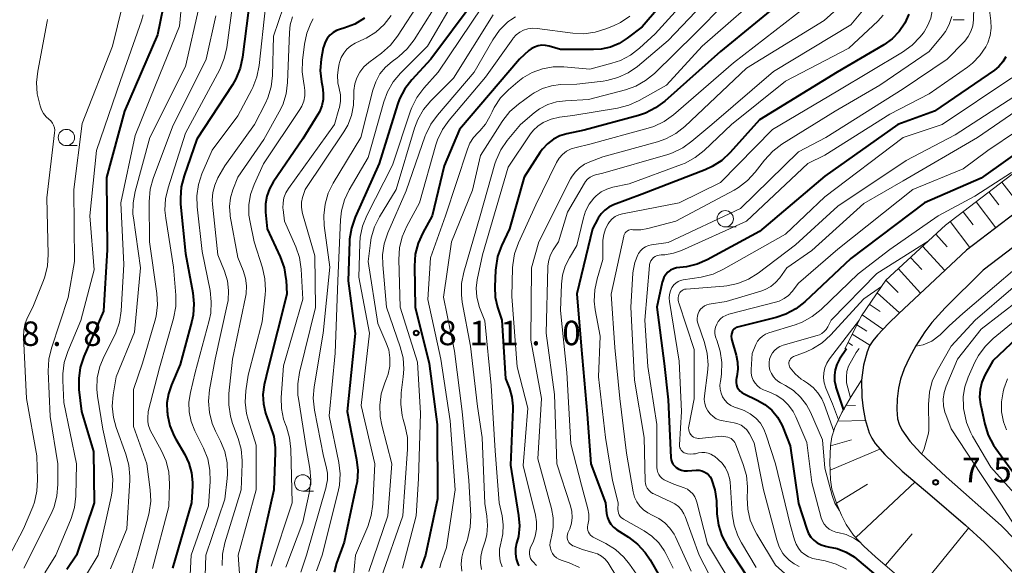
# Model space of a CAD drawing. Units: metres. Extents: x -66000 to -64000, y 16500 to 18000.
# Drawn here: x -65518 to -65367, y 16711 to 16795 of the extents above; entities that cross this region are included whole.
import ezdxf

# ---------------------------------------------------------------- set-up
doc = ezdxf.new("R2010")
doc.units = ezdxf.units.M
for name, color, linetype, lineweight in [('210100_道路縁(街区線)', 7, 'Continuous', 30), ('610111_人工斜面(上)', 7, 'Continuous', 30), ('610199_人工斜面(ヒゲ)', 7, 'Continuous', 30), ('633100_広葉樹林', 7, 'Continuous', 13), ('710100_等高線(計曲線)', 7, 'Continuous', 40), ('710200_等高線(主曲線)', 7, 'Continuous', 13), ('731200_図化機測定による標高点', 7, 'Continuous', 40)]:
    doc.layers.add(name, color=color, linetype=linetype, lineweight=lineweight)
doc.styles.add('Style-WORKING', font='MS Gothic.ttf')

msp = doc.modelspace()

# ---------------------------------------------------------------- linework, layer by layer
at = {"layer": '210100_道路縁(街区線)', "linetype": 'Continuous', "lineweight": 30, "flags": 128}
for points in [[(-65346.23, 16791.56), (-65345.09, 16786.46), (-65344.79, 16781.61), (-65345.14, 16778.75), (-65345.65, 16777.22), (-65347.55, 16774.01), (-65349.91, 16771.38), (-65360.24, 16764.64), (-65370.71, 16756.65)], [(-65350.49, 16791.19), (-65350.1, 16790.38), (-65349.06, 16785.61), (-65348.85, 16781.71), (-65349.2, 16779.42), (-65349.41, 16778.86), (-65351.12, 16776.05), (-65352.71, 16774.33), (-65362.55, 16767.9), (-65373.28, 16759.72)], [(-65373.28, 16759.72), (-65383.7, 16749.98), (-65385.24, 16748.51), (-65386.93, 16746.72), (-65387.63, 16745.84), (-65388.14, 16745.04), (-65388.5, 16744.15), (-65389.08, 16742.08), (-65389.35, 16739.82), (-65389.29, 16737.21), (-65389.1, 16735.45), (-65388.8, 16733.79), (-65388.19, 16731.73), (-65387.79, 16730.92), (-65387.25, 16730.09), (-65385.81, 16728.39), (-65383.14, 16725.87), (-65378.89, 16722.3), (-65373.41, 16717.57), (-65370.5, 16714.94), (-65368.45, 16712.86), (-65366.17, 16710.36)], [(-65370.71, 16756.65), (-65376.54, 16750.89), (-65378.58, 16748.63), (-65379.68, 16747.23), (-65381.05, 16745.05), (-65382, 16743.29), (-65382.83, 16741.52), (-65383.41, 16739.97), (-65383.71, 16738.59), (-65383.89, 16736.94), (-65383.94, 16735.29), (-65383.83, 16733.9), (-65383.59, 16733.06), (-65383.17, 16732.2), (-65381.93, 16730.44), (-65380.34, 16728.69), (-65376.37, 16724.97), (-65367.93, 16717.52), (-65365.78, 16715.36)]]:
    msp.add_lwpolyline(points, dxfattribs=at)
at = {"layer": '610111_人工斜面(上)', "linetype": 'Continuous', "lineweight": 13, "flags": 128}
for points in [[(-65376.49, 16763.55), (-65365.44, 16771.99), (-65355.97, 16778.17), (-65355.13, 16779.08), (-65354.03, 16780.88), (-65353.87, 16781.95), (-65354.03, 16784.94), (-65354.86, 16788.74), (-65355.82, 16790.72)], [(-65391.93, 16744.6), (-65389.39, 16749.65), (-65385.65, 16755.15), (-65376.49, 16763.55)], [(-65363.83, 16693.78), (-65368.41, 16697.85), (-65372.04, 16700.72), (-65380.42, 16707.09), (-65383.94, 16709.94), (-65387.24, 16712.73), (-65389, 16714.35), (-65390.57, 16716.03), (-65391.74, 16717.71), (-65392.45, 16719.11), (-65393.17, 16720.78), (-65393.91, 16723.09), (-65394.12, 16724.55), (-65394.24, 16727.18), (-65394.13, 16729.76), (-65393.91, 16731.11), (-65393.45, 16732.55), (-65392.36, 16734.87), (-65390.94, 16737.31), (-65389.35, 16739.82)]]:
    msp.add_lwpolyline(points, dxfattribs=at)
at = {"layer": '610199_人工斜面(ヒゲ)', "linetype": 'Continuous', "lineweight": 13, "flags": 128}
for points in [[(-65367.83, 16770.16), (-65364.8, 16766.19)], [(-65369.82, 16768.64), (-65368.3, 16766.66)], [(-65371.81, 16767.13), (-65368.77, 16763.16)], [(-65373.79, 16765.61), (-65372.27, 16763.63)], [(-65375.77, 16764.1), (-65372.74, 16760.13)], [(-65377.98, 16762.19), (-65376.24, 16760.24)], [(-65380, 16760.33), (-65376.6, 16756.62)], [(-65381.86, 16758.62), (-65380.13, 16756.74)], [(-65383.74, 16756.9), (-65380.3, 16753.16)], [(-65385.66, 16755.13), (-65383.75, 16753.22)], [(-65386.98, 16753.19), (-65383.55, 16750.13)], [(-65388.17, 16751.44), (-65386.51, 16750.31)], [(-65389.27, 16749.83), (-65386.08, 16747.62)], [(-65390.08, 16748.28), (-65388.56, 16747.32)], [(-65390.81, 16746.83), (-65388.07, 16745.15)], [(-65391.43, 16745.59), (-65390.72, 16745.14)], [(-65391.72, 16735.96), (-65390.3, 16735.9)], [(-65392.98, 16733.54), (-65388.75, 16733.64)], [(-65394.13, 16729.74), (-65390.88, 16730.64)], [(-65394.19, 16726.01), (-65386.53, 16729.24)], [(-65393.22, 16720.94), (-65388.42, 16723.89)], [(-65390.25, 16715.7), (-65381.15, 16724.2)], [(-65385.71, 16711.44), (-65381.62, 16716.28)], [(-65380.82, 16707.42), (-65372.95, 16717.15)]]:
    msp.add_lwpolyline(points, dxfattribs=at)
at = {"layer": '633100_広葉樹林', "linetype": 'Continuous', "lineweight": 13}
for p, q in [((-65375.3, 16795.04), (-65373.63, 16795.04)), ((-65511.27, 16775.74), (-65509.6, 16775.74)), ((-65410.26, 16763.28), (-65408.59, 16763.28)), ((-65475.04, 16722.8), (-65473.37, 16722.8))]:
    msp.add_line(p, q, dxfattribs=at)
for centre in [(-65511.27, 16776.99), (-65410.26, 16764.53), (-65475.04, 16724.05)]:
    msp.add_circle(centre, 1.25, dxfattribs=at)
at = {"layer": '710100_等高線(計曲線)', "linetype": 'Continuous', "lineweight": 40, "flags": 128}
for points, elevation in [([(-65415.16, 16803.08), (-65423, 16793.96), (-65425.29, 16792.19), (-65426.51, 16791.41), (-65427.86, 16790.84), (-65429.28, 16790.52), (-65430.46, 16790.45), (-65435.51, 16790.49), (-65437.26, 16791), (-65437.82, 16791.11), (-65438.39, 16791.12), (-65438.96, 16791.03), (-65439.5, 16790.85)], 810), ([(-65496.05, 16799), (-65497.29, 16792.71), (-65502.37, 16781), (-65505.13, 16770.87), (-65505, 16759.76), (-65505.6, 16750.4), (-65508.6, 16743.42), (-65509.14, 16741.76), (-65509.39, 16740.04), (-65509.35, 16738.39), (-65508.97, 16735), (-65507.13, 16728.87), (-65507, 16721), (-65509.74, 16713), (-65511.18, 16710.77)], 850), ([(-65483.07, 16798.93), (-65484.25, 16789.31), (-65484.62, 16787.61), (-65485.27, 16785.99), (-65485.81, 16785.05), (-65491.26, 16776.74), (-65493.24, 16771.1), (-65493.67, 16769.41), (-65493.8, 16767.67), (-65493.76, 16766.79), (-65493, 16759.23), (-65491.89, 16753.21), (-65491.72, 16751.48), (-65491.86, 16749.74), (-65492.05, 16748.83), (-65493.82, 16742.18), (-65495.18, 16739.08), (-65495.63, 16737.73), (-65495.85, 16736.32), (-65495.81, 16734.89), (-65495.79, 16734.75), (-65495.76, 16734.51)], 840), ([(-65448.89, 16797.67), (-65455.38, 16789), (-65458.31, 16785.82), (-65459.37, 16784.44), (-65460.18, 16782.9), (-65460.49, 16782.05), (-65463.34, 16773), (-65467.01, 16764.77), (-65467.58, 16763.12), (-65467.85, 16761.4)], 820), ([(-65400.25, 16799), (-65411, 16790.17), (-65419.54, 16782.56), (-65420.94, 16781.52), (-65422.5, 16780.74), (-65423.56, 16780.38), (-65431.88, 16778.12), (-65434.52, 16777.56), (-65435.6, 16777.23), (-65436.61, 16776.72), (-65437.51, 16776.04), (-65438.28, 16775.21), (-65438.62, 16774.74), (-65441.11, 16770.89), (-65443.36, 16763), (-65444.56, 16760.39), (-65445.15, 16758.75), (-65445.45, 16757.03), (-65445.47, 16756.67), (-65445.59, 16754.09), (-65445.53, 16752.51), (-65445.19, 16750.97), (-65445.09, 16750.66), (-65444.5, 16749), (-65443.94, 16740.06), (-65443.36, 16738.53), (-65442.98, 16737.19), (-65442.84, 16735.81), (-65442.84, 16735.36), (-65443.2, 16726.8), (-65441.94, 16719.06), (-65441.82, 16717.46), (-65441.98, 16715.87), (-65442.19, 16715), (-65442.24, 16714.81), (-65442.4, 16714.02), (-65442.42, 16713.21), (-65442.3, 16712.41)], 800), ([(-65465.55, 16795.25), (-65467.05, 16794.37), (-65468.71, 16793.76), (-65469.24, 16793.61), (-65469.84, 16793.39), (-65470.39, 16793.07)], 830), ([(-65382.09, 16795.91), (-65382.72, 16794.5), (-65383.59, 16793.23), (-65384.67, 16792.12), (-65385.96, 16791.19), (-65393.1, 16787), (-65405, 16779.71), (-65409.51, 16774.68), (-65410.78, 16773.49), (-65412.24, 16772.53), (-65413.34, 16772.03), (-65423, 16768.29), (-65427.38, 16766.65), (-65428.1, 16766.31), (-65428.74, 16765.86), (-65429.29, 16765.3), (-65429.74, 16764.65), (-65429.8, 16764.53), (-65430.61, 16763), (-65432.99, 16753.01), (-65432.35, 16745), (-65431.42, 16734.58), (-65430.84, 16727), (-65428.63, 16721), (-65428.45, 16719.37), (-65428.33, 16718.78), (-65428.11, 16718.23), (-65427.8, 16717.72), (-65427.41, 16717.27), (-65426.94, 16716.9), (-65426.88, 16716.86), (-65425.1, 16715.74), (-65423.71, 16714.68), (-65422.53, 16713.4), (-65421.76, 16712.26), (-65418.84, 16707.16)], 790), ([(-65470.39, 16793.07), (-65470.88, 16792.66), (-65471.29, 16792.17), (-65471.6, 16791.61), (-65471.82, 16791.01), (-65471.88, 16790.71), (-65472.19, 16789), (-65472.34, 16787.26), (-65472.18, 16785.53), (-65472.08, 16785.02), (-65472.02, 16784.75), (-65471.88, 16783.77), (-65471.92, 16782.79), (-65472.12, 16781.83), (-65472.49, 16780.91), (-65472.71, 16780.53), (-65475, 16776.79), (-65479.56, 16770.17), (-65480.15, 16769.12), (-65480.55, 16767.99), (-65480.75, 16766.8), (-65480.73, 16765.53), (-65480.47, 16763), (-65478.49, 16758.69), (-65477.9, 16757.04), (-65477.61, 16755.33), (-65477.6, 16755.15), (-65477.46, 16753), (-65480.35, 16741.65), (-65480.93, 16739.07), (-65481.13, 16737.62), (-65481.07, 16736.17), (-65480.76, 16734.74), (-65480.51, 16734.03), (-65480.01, 16732.82), (-65479.49, 16731.16), (-65479.26, 16729.43), (-65479.26, 16728.65), (-65479.47, 16723), (-65481.91, 16712.09), (-65482.37, 16709.39)], 830), ([(-65439.5, 16790.85), (-65440, 16790.57), (-65440.36, 16790.3), (-65441.81, 16789), (-65451, 16778.24), (-65453.34, 16772.66), (-65455.18, 16765), (-65456.64, 16762.4), (-65457.36, 16760.81), (-65457.79, 16759.12), (-65457.92, 16757.29), (-65457.79, 16751), (-65455.65, 16742.35), (-65454.43, 16733), (-65454.39, 16721.61), (-65456.19, 16713), (-65456.92, 16711)], 810), ([(-65367.25, 16789.34), (-65367.71, 16788.56), (-65368.31, 16787.87), (-65368.99, 16787.32), (-65378.17, 16781), (-65383.79, 16779), (-65395, 16771.06), (-65405, 16762.61), (-65413.04, 16758.25), (-65414.57, 16757.58), (-65416.2, 16757.19), (-65417.23, 16757.09), (-65417.72, 16757.03), (-65418.2, 16756.88), (-65418.64, 16756.65), (-65419.04, 16756.35), (-65419.38, 16755.98), (-65419.65, 16755.56), (-65419.84, 16755.1), (-65419.91, 16754.82), (-65420.72, 16751), (-65419.63, 16742.37), (-65419, 16736.77), (-65418.6, 16727.97), (-65418.55, 16727.61), (-65418.44, 16727.27), (-65418.27, 16726.95), (-65418.05, 16726.67), (-65417.78, 16726.42), (-65417.39, 16726.18), (-65416.97, 16726.01), (-65416.53, 16725.92), (-65416.03, 16725.91), (-65414.69, 16726), (-65414.28, 16726), (-65413.87, 16725.92), (-65413.49, 16725.77), (-65413.14, 16725.56), (-65412.83, 16725.29), (-65412.57, 16724.98), (-65412.37, 16724.62), (-65412.35, 16724.56), (-65411.84, 16722.98), (-65411.62, 16721.31), (-65411.53, 16719.33), (-65411.3, 16717.6), (-65410.78, 16715.94), (-65409.91, 16714.29)], 780), ([(-65359.49, 16779), (-65371, 16770.75), (-65379.73, 16767), (-65391, 16758.47), (-65398.07, 16751.82), (-65399.44, 16750.74), (-65400.97, 16749.92), (-65402.47, 16749.41), (-65408.38, 16747.92), (-65408.58, 16747.85), (-65408.76, 16747.74), (-65408.93, 16747.61), (-65409.07, 16747.45), (-65409.17, 16747.27), (-65409.22, 16747.16), (-65409.31, 16746.84), (-65409.34, 16746.5), (-65409.31, 16746.17), (-65409.26, 16745.95), (-65408.58, 16743.64), (-65408.36, 16742.57), (-65408.33, 16741.47), (-65408.49, 16740.38), (-65408.53, 16740.21), (-65408.6, 16739.84), (-65408.6, 16739.47), (-65408.54, 16739.1), (-65408.41, 16738.75), (-65408.22, 16738.43), (-65407.99, 16738.14), (-65407.7, 16737.9), (-65407.38, 16737.72), (-65405.34, 16736.76), (-65404.17, 16736.07), (-65403.13, 16735.19), (-65402.26, 16734.14), (-65401.58, 16732.96), (-65401.42, 16732.58), (-65400.28, 16729.72), (-65399, 16720.89), (-65397.76, 16716.96), (-65397.5, 16716.33), (-65397.14, 16715.77), (-65396.68, 16715.27), (-65396.15, 16714.86), (-65395.55, 16714.55), (-65394.91, 16714.35), (-65394.5, 16714.28), (-65393.09, 16714), (-65391.74, 16713.47), (-65390.51, 16712.73), (-65390.07, 16712.38), (-65386.58, 16709.42)], 770), ([(-65467.85, 16761.4), (-65467.87, 16761.06), (-65468.09, 16755), (-65467.02, 16746.98), (-65468.22, 16735), (-65466.78, 16727.67), (-65466.59, 16725.94), (-65466.7, 16724.2), (-65466.82, 16723.59), (-65468.7, 16715), (-65469.85, 16711.75), (-65470.2, 16710.4)], 820), ([(-65361, 16750.55), (-65369.25, 16742.75), (-65370.44, 16740.56), (-65370.91, 16739.49), (-65371.18, 16738.36), (-65371.25, 16737.2), (-65371.12, 16736.05), (-65371.09, 16735.93), (-65370.45, 16733.05), (-65369.93, 16731.39), (-65369.12, 16729.84), (-65368.76, 16729.31), (-65365.35, 16724.65)], 750), ([(-65391.67, 16744.61), (-65392.72, 16743), (-65393.13, 16742.23), (-65393.4, 16741.41), (-65393.53, 16740.55), (-65393.5, 16739.68), (-65393.32, 16738.83), (-65393.29, 16738.73), (-65392.15, 16735.23)], 760), ([(-65495.76, 16734.51), (-65495.39, 16732.81), (-65494.73, 16731.2), (-65494.48, 16730.74), (-65493.12, 16728.43), (-65492.48, 16727.06), (-65492.08, 16725.6), (-65491.94, 16724.1), (-65491.95, 16723.59), (-65492.08, 16721), (-65495, 16711)], 840), ([(-65409.91, 16714.29), (-65407, 16709.85)], 780), ([(-65442.3, 16712.41), (-65442.04, 16711.64), (-65441.89, 16711.33)], 800)]:
    msp.add_lwpolyline(points, dxfattribs=dict(at, elevation=elevation))
at = {"layer": '710200_等高線(主曲線)', "linetype": 'Continuous', "lineweight": 13, "flags": 128}
for points, elevation in [([(-65388.2, 16829.93), (-65388.35, 16829.72), (-65388.49, 16829.42), (-65388.58, 16829.09), (-65388.61, 16828.75), (-65388.59, 16828.41), (-65388.5, 16828.08), (-65388.39, 16827.84), (-65386.92, 16825), (-65383.62, 16816.38), (-65380.93, 16809), (-65378.83, 16803), (-65378.49, 16797.56), (-65378.52, 16796.4), (-65378.75, 16795.26), (-65379.17, 16794.19), (-65379.77, 16793.2), (-65379.93, 16793), (-65380.39, 16792.42), (-65381.59, 16791.16)], 788), ([(-65493, 16803.87), (-65493.94, 16794.06), (-65497.59, 16785), (-65500.72, 16777.28), (-65502.93, 16767), (-65502.46, 16757.54), (-65502.88, 16750.43), (-65503.13, 16748.71), (-65503.68, 16747.05), (-65503.98, 16746.41), (-65505.49, 16743.49), (-65506.16, 16741.88), (-65506.53, 16740.18), (-65506.61, 16738.44), (-65506.5, 16737.36), (-65505.71, 16732.29), (-65504.38, 16726.29), (-65504.16, 16724.57), (-65504.23, 16722.82), (-65504.39, 16721.91), (-65506.42, 16713), (-65508.18, 16710)], 848), ([(-65411.83, 16803), (-65421, 16792.89), (-65423.4, 16790.68), (-65424.78, 16789.62), (-65426.32, 16788.81), (-65427.63, 16788.37), (-65431, 16787.48), (-65435, 16787.83), (-65436.66, 16787.82), (-65438.29, 16787.53), (-65439.85, 16786.96), (-65441.29, 16786.13), (-65442.04, 16785.54), (-65443.48, 16784.3), (-65444.69, 16783.05), (-65445.67, 16781.61), (-65446.01, 16780.94), (-65446.34, 16780.23), (-65447.02, 16779.05), (-65447.89, 16778), (-65448.15, 16777.75), (-65448.85, 16776.98), (-65449.41, 16776.11), (-65449.79, 16775.21), (-65453.14, 16765), (-65455.44, 16758.56), (-65455.86, 16752.14), (-65453.88, 16743), (-65452.41, 16733.59), (-65451.68, 16723), (-65453, 16714.17), (-65453.86, 16711.73), (-65454.03, 16711.07)], 808), ([(-65408.41, 16803), (-65419, 16791.83), (-65423.72, 16787.89), (-65425.15, 16786.9), (-65426.74, 16786.17), (-65428.42, 16785.72), (-65428.99, 16785.64), (-65433, 16785.18), (-65435.5, 16785.09), (-65436.91, 16784.92), (-65438.27, 16784.5), (-65439.53, 16783.85), (-65440.02, 16783.52), (-65441.94, 16782.11), (-65443.26, 16780.96), (-65444.35, 16779.6), (-65444.47, 16779.42), (-65447.77, 16774.23), (-65449, 16768.93), (-65452.25, 16761), (-65453.46, 16752.54), (-65451.76, 16744.24), (-65450.6, 16735), (-65449.55, 16724.45), (-65449.28, 16719.03), (-65449.34, 16717.29), (-65449.71, 16715.59), (-65449.87, 16715.09), (-65450.38, 16713.71), (-65450.66, 16712.67), (-65450.76, 16711.6), (-65450.66, 16710.53)], 806), ([(-65485.32, 16800.68), (-65486.68, 16790.78), (-65487.07, 16789.08), (-65487.77, 16787.42)], 842), ([(-65405.94, 16802.03), (-65414.81, 16793), (-65421.12, 16786.82), (-65422.46, 16785.71), (-65423.98, 16784.86), (-65425.54, 16784.3), (-65431.21, 16782.79), (-65434.76, 16782.63), (-65436.15, 16782.45), (-65437.48, 16782.03), (-65438.72, 16781.38), (-65439.57, 16780.76), (-65441.66, 16779), (-65443.69, 16776.53), (-65444.67, 16775.09), (-65445.39, 16773.5), (-65445.57, 16772.95), (-65447.85, 16765), (-65450.35, 16756.34), (-65450.68, 16754.63), (-65450.71, 16752.88), (-65450.57, 16751.76), (-65449.33, 16745), (-65448.24, 16735.76), (-65447.55, 16731), (-65447.12, 16720.88), (-65446.8, 16718.94), (-65446.69, 16717.51), (-65446.83, 16716.08), (-65447.07, 16715.13), (-65447.5, 16713.74), (-65447.72, 16712.77), (-65447.76, 16711.77), (-65447.63, 16710.78)], 804), ([(-65451.04, 16799.31), (-65455.89, 16791), (-65460.05, 16786.86), (-65461.17, 16785.52), (-65462.04, 16784.01), (-65462.61, 16782.47), (-65465, 16773.95), (-65467.9, 16768.99), (-65468.65, 16767.42), (-65469.11, 16765.74), (-65469.26, 16764.35), (-65469.65, 16755), (-65470.06, 16743.94), (-65471, 16734.35), (-65469.52, 16727.19), (-65469.32, 16725.46), (-65469.42, 16723.72), (-65469.62, 16722.72), (-65472.08, 16713), (-65472.93, 16710.6)], 822), ([(-65403, 16800.45), (-65413.77, 16791), (-65419.28, 16785), (-65423.44, 16782.65), (-65425.02, 16781.93), (-65426.77, 16781.48), (-65433.62, 16780.38), (-65435.67, 16780.09), (-65436.95, 16779.79), (-65438.18, 16779.27), (-65438.97, 16778.75), (-65439.66, 16778.1), (-65440.11, 16777.53), (-65443.54, 16772.46), (-65447.49, 16759), (-65448.28, 16755.17), (-65448.44, 16753.88), (-65448.36, 16752.58), (-65448.06, 16751.31), (-65447.93, 16750.94), (-65447.12, 16748.88), (-65446.12, 16739), (-65445.51, 16729), (-65444.92, 16721), (-65444.47, 16719), (-65444.29, 16717.64), (-65444.35, 16716.26), (-65444.61, 16715.04), (-65444.67, 16714.84), (-65444.86, 16713.93), (-65444.88, 16713), (-65444.75, 16712.08), (-65444.45, 16711.19)], 802), ([(-65502.59, 16797.8), (-65502.69, 16797.24), (-65504.18, 16791), (-65508.87, 16779.13), (-65510.11, 16769), (-65510.01, 16757.99), (-65511, 16752.46), (-65513.55, 16744.72), (-65513.95, 16743.03), (-65514.05, 16741.19), (-65513.77, 16734.23), (-65512.58, 16727), (-65512.57, 16723.82), (-65512.72, 16722.09), (-65513.16, 16720.4), (-65513.63, 16719.31), (-65517.81, 16711)], 854), ([(-65457, 16797.94), (-65460.51, 16792.52), (-65461.58, 16791.14), (-65462.94, 16789.92), (-65464.91, 16788.46), (-65465.65, 16787.8), (-65466.27, 16787.02), (-65466.74, 16786.14), (-65467.05, 16785.2), (-65467.2, 16784.21), (-65467.2, 16783.52), (-65467.23, 16781.93), (-65467.55, 16780.37), (-65468.13, 16778.89), (-65468.73, 16777.86), (-65474.67, 16769), (-65475.05, 16767.78), (-65475.21, 16767.07), (-65475.24, 16766.33), (-65475.14, 16765.61), (-65475.07, 16765.34), (-65473.16, 16758.84), (-65473.08, 16750.92), (-65475.54, 16740.98), (-65475.81, 16739.26), (-65475.78, 16737.52), (-65475.71, 16736.99), (-65474.5, 16729.5), (-65473.95, 16726.27), (-65473.81, 16724.53), (-65473.98, 16722.8), (-65474.04, 16722.49), (-65475, 16718.04)], 826), ([(-65370.03, 16799), (-65369.52, 16794.87), (-65369.48, 16793.73), (-65369.64, 16792.6), (-65369.99, 16791.51), (-65370.3, 16790.87), (-65371.21, 16789.54), (-65372.33, 16788.38), (-65373.11, 16787.78)], 782), ([(-65490.92, 16797.08), (-65493, 16787.85), (-65498.49, 16777), (-65500.74, 16768.71), (-65501.05, 16767), (-65501.06, 16765.26), (-65500.99, 16764.66), (-65499.89, 16757), (-65500.82, 16747.18), (-65503.66, 16740.34), (-65504.11, 16737.55), (-65504.23, 16735.81), (-65504.05, 16734.08), (-65503.63, 16732.57), (-65502.15, 16728.48), (-65501.7, 16726.8), (-65501.55, 16725.06), (-65501.57, 16724.5), (-65502.01, 16717), (-65504.52, 16710.89)], 846), ([(-65480.76, 16797), (-65481.73, 16788), (-65482.06, 16786.29), (-65482.69, 16784.66), (-65482.85, 16784.35), (-65485, 16780.32), (-65488.94, 16775.06), (-65490.5, 16771.42), (-65491.04, 16769.77), (-65491.29, 16768.04), (-65491.24, 16766.38), (-65490.48, 16759.52), (-65489.25, 16753.54), (-65489.05, 16751.81), (-65489.15, 16750.07), (-65489.38, 16748.94), (-65491.51, 16741), (-65492.25, 16737.93), (-65492.48, 16736.44), (-65492.44, 16734.93), (-65492.15, 16733.46), (-65491.59, 16732.03), (-65490.25, 16729.36), (-65489.61, 16727.74), (-65489.27, 16726.03), (-65489.22, 16724.26), (-65489.46, 16720.54), (-65492.12, 16713), (-65492.33, 16708.95)], 838), ([(-65478.01, 16796.99), (-65479.5, 16792.5), (-65479.68, 16786.49), (-65479.89, 16784.76), (-65480.39, 16783.09), (-65480.77, 16782.25), (-65482.43, 16779), (-65487, 16772.66), (-65488.04, 16770.79), (-65488.53, 16769.71), (-65488.82, 16768.56), (-65488.9, 16767.38), (-65488.86, 16766.78), (-65488.04, 16759), (-65487.03, 16756.49), (-65486.58, 16755.05), (-65486.4, 16753.54), (-65486.47, 16752.03), (-65486.6, 16751.35), (-65488.45, 16743), (-65489.32, 16738.34), (-65489.49, 16736.61), (-65489.35, 16734.87), (-65488.92, 16733.18), (-65488.4, 16731.97), (-65487.63, 16730.47), (-65486.98, 16728.85), (-65486.62, 16727.15), (-65486.56, 16725.41), (-65486.62, 16724.72), (-65487, 16721.59), (-65489.88, 16713), (-65489.99, 16709.82)], 836), ([(-65455, 16796.63), (-65457.97, 16791.95), (-65459.03, 16790.57), (-65460.31, 16789.39), (-65460.56, 16789.2), (-65461.31, 16788.66), (-65462.33, 16787.78), (-65463.19, 16786.73), (-65463.85, 16785.54), (-65464.3, 16784.24), (-65466.11, 16777), (-65470.36, 16770), (-65471.13, 16768.44), (-65471.62, 16766.76), (-65471.81, 16765.03), (-65471.73, 16763.52), (-65470.89, 16757.11), (-65471.91, 16747), (-65473.29, 16738.79), (-65473.42, 16737.05), (-65473.24, 16735.22), (-65471.86, 16728.14), (-65471.44, 16726.57), (-65471.26, 16725.57), (-65471.26, 16724.55), (-65471.43, 16723.55), (-65471.46, 16723.44), (-65474.47, 16713), (-65475.34, 16710.39)], 824), ([(-65447.54, 16797), (-65454.29, 16787), (-65456.48, 16784.53), (-65457.52, 16783.13), (-65458.3, 16781.57), (-65458.49, 16781.06), (-65461.27, 16772.73), (-65465.2, 16765.02), (-65465.85, 16763.4), (-65466.22, 16761.7), (-65466.29, 16760.74), (-65466.42, 16755.58), (-65464.8, 16747), (-65466.09, 16735.91), (-65464, 16727), (-65464.3, 16720.78), (-65464.54, 16719.05), (-65465.08, 16717.36), (-65466.94, 16713), (-65467.24, 16709.73)], 818), ([(-65392.65, 16797.13), (-65395.07, 16794.93), (-65407, 16787.6), (-65416.44, 16778.7), (-65417.81, 16777.62), (-65419.34, 16776.79), (-65420.62, 16776.34), (-65429, 16774.01), (-65431, 16773.28), (-65431.85, 16772.89), (-65432.61, 16772.35), (-65433.27, 16771.69), (-65433.81, 16770.93), (-65433.96, 16770.66), (-65438.83, 16761), (-65439.95, 16757), (-65440.08, 16745.92), (-65438.42, 16737), (-65439, 16727.77), (-65436.91, 16720.16), (-65436.65, 16718.72), (-65436.64, 16717.25), (-65436.88, 16715.81), (-65437.01, 16715.38), (-65437.1, 16714.95), (-65437.13, 16714.51), (-65437.07, 16714.07), (-65436.94, 16713.65), (-65436.74, 16713.25), (-65436.47, 16712.9), (-65436.14, 16712.6), (-65435.77, 16712.37), (-65435.4, 16712.21), (-65434.18, 16711.8), (-65432.59, 16711.1)], 796), ([(-65388.72, 16796.99), (-65391, 16794.23), (-65402.88, 16787.12), (-65412.33, 16779), (-65415.36, 16776.41), (-65416.77, 16775.39), (-65418.34, 16774.64), (-65419.08, 16774.4), (-65429, 16771.52), (-65430.13, 16771.26), (-65430.58, 16771.12), (-65430.99, 16770.9), (-65431.36, 16770.61), (-65431.67, 16770.26), (-65431.85, 16770), (-65434.44, 16765.56), (-65435.8, 16761), (-65436.62, 16759.78), (-65437.04, 16759.02), (-65437.32, 16758.19), (-65437.46, 16757.33), (-65437.47, 16757.1), (-65437.7, 16747), (-65436.41, 16737.59), (-65436.08, 16727), (-65433.98, 16720.53), (-65433.78, 16719.66), (-65433.73, 16718.76), (-65433.84, 16717.87), (-65434.1, 16717.01), (-65434.18, 16716.82), (-65434.37, 16716.4), (-65434.45, 16716.16), (-65434.5, 16715.9), (-65434.49, 16715.64), (-65434.44, 16715.39), (-65434.35, 16715.15), (-65434.22, 16714.93), (-65434.05, 16714.73), (-65433.85, 16714.57), (-65433.63, 16714.44), (-65433.58, 16714.42), (-65432.16, 16713.84), (-65430.54, 16713.42), (-65429.86, 16713.18), (-65429.24, 16712.83), (-65428.69, 16712.37), (-65428.22, 16711.83), (-65428.05, 16711.57), (-65424.44, 16705.56)], 794), ([(-65397.88, 16797), (-65409, 16788.44), (-65418.21, 16780.48), (-65419.62, 16779.46), (-65421.19, 16778.7), (-65422.09, 16778.4), (-65431, 16775.95), (-65433.12, 16775.47), (-65433.87, 16775.24), (-65434.57, 16774.87), (-65435.19, 16774.39), (-65435.72, 16773.81), (-65436.15, 16773.14), (-65436.19, 16773.05)], 798), ([(-65372.12, 16797), (-65372.2, 16795), (-65372.31, 16794.11), (-65372.58, 16793.25), (-65372.99, 16792.45), (-65373.53, 16791.74), (-65373.68, 16791.58), (-65376.23, 16789), (-65383, 16784.47), (-65394.83, 16777), (-65399, 16774.79), (-65407.91, 16766.09), (-65419, 16760.92), (-65421.54, 16760.54), (-65422.02, 16760.43), (-65422.47, 16760.23), (-65422.88, 16759.96), (-65423.24, 16759.62), (-65423.54, 16759.22), (-65423.66, 16759), (-65424.12, 16757.82), (-65424.38, 16756.58), (-65424.41, 16756.2), (-65424.73, 16751), (-65424.19, 16739.81), (-65422.71, 16731), (-65422.53, 16724.31), (-65422.49, 16723.93), (-65422.38, 16723.57), (-65422.21, 16723.23), (-65421.99, 16722.93), (-65421.71, 16722.67), (-65421.4, 16722.46), (-65421.32, 16722.42), (-65420.15, 16721.85), (-65418.58, 16721.18), (-65417.96, 16720.85), (-65417.42, 16720.42), (-65416.96, 16719.91), (-65416.59, 16719.32), (-65416.41, 16718.9), (-65414.24, 16713), (-65410.44, 16705.56)], 784), ([(-65514.16, 16795.09), (-65514.21, 16794.77), (-65515.67, 16787.15), (-65515.85, 16785.42), (-65515.73, 16783.68), (-65515.57, 16782.87), (-65515.31, 16781.84), (-65515.1, 16781.23), (-65514.8, 16780.67), (-65514.39, 16780.17), (-65513.96, 16779.79), (-65513.67, 16779.52), (-65513.42, 16779.21), (-65513.24, 16778.86), (-65513.12, 16778.48), (-65513.06, 16778.09), (-65513.08, 16777.71), (-65514.28, 16767.72), (-65514.07, 16759.07), (-65514.18, 16757.33), (-65514.59, 16755.64), (-65514.8, 16755.08), (-65516.44, 16751), (-65517.19, 16749.53), (-65517.59, 16748.53), (-65517.81, 16747.48), (-65517.85, 16746.42), (-65517.37, 16737), (-65515.8, 16728.2), (-65515.68, 16724.53), (-65515.78, 16722.79), (-65516.18, 16721.1), (-65516.44, 16720.4), (-65517.84, 16717), (-65520.05, 16712.83)], 856), ([(-65499.51, 16795.77), (-65499.78, 16794.88), (-65503, 16785.7), (-65506.68, 16775), (-65507.69, 16765), (-65507, 16756.72), (-65509.04, 16748.96), (-65511.06, 16744.18), (-65511.59, 16742.52), (-65511.83, 16740.79), (-65511.83, 16739.73), (-65511.64, 16736.36), (-65509.74, 16727), (-65509.85, 16722.03), (-65510.04, 16720.3), (-65510.52, 16718.63), (-65510.64, 16718.34), (-65512.91, 16713), (-65514.56, 16710.29)], 852), ([(-65488.35, 16795.65), (-65489.82, 16789), (-65495, 16778.62), (-65497.96, 16770.73), (-65498.43, 16769.05), (-65498.59, 16767.15), (-65498.55, 16761)], 844), ([(-65473.46, 16795.15), (-65473.78, 16794.53), (-65474.41, 16792.97), (-65474.77, 16791.3), (-65475.07, 16788.78), (-65475.13, 16787.04), (-65474.87, 16785.25), (-65474.81, 16785), (-65474.69, 16784.19), (-65474.71, 16783.37), (-65474.88, 16782.57), (-65475.18, 16781.8), (-65475.48, 16781.29), (-65481.06, 16772.94), (-65482.5, 16769.79), (-65483.03, 16768.27), (-65483.3, 16766.69), (-65483.29, 16765.07), (-65483.12, 16764), (-65482.47, 16761), (-65481.21, 16757.04), (-65480.83, 16755.34), (-65480.75, 16753.6), (-65480.8, 16752.87), (-65481.28, 16748.72), (-65483.42, 16740.58), (-65483.76, 16738.15), (-65483.85, 16736.41), (-65483.64, 16734.68), (-65483.4, 16733.79), (-65482.17, 16729.83), (-65482.17, 16723), (-65484.92, 16713), (-65484.27, 16703.73)], 832), ([(-65461.46, 16795.69), (-65462.54, 16794.32), (-65463.83, 16793.15), (-65465.31, 16792.23), (-65465.55, 16792.11), (-65466.99, 16791.42), (-65467.66, 16791.03), (-65468.26, 16790.52), (-65468.75, 16789.92), (-65469.14, 16789.24), (-65469.4, 16788.5), (-65469.45, 16788.28), (-65469.56, 16787.73), (-65469.7, 16786.55), (-65469.63, 16785.36), (-65469.45, 16784.51), (-65469.26, 16783.53), (-65469.25, 16782.54), (-65469.41, 16781.57), (-65469.48, 16781.32), (-65470.19, 16779), (-65477.23, 16769.19), (-65477.63, 16768.5), (-65477.91, 16767.75), (-65478.06, 16766.97), (-65478.07, 16766.17), (-65478.05, 16765.95), (-65477.82, 16764.18), (-65476.1, 16760.26), (-65475.54, 16758.61), (-65475.27, 16756.83), (-65475, 16752.21), (-65477.98, 16742.02), (-65478.32, 16737.14), (-65478.29, 16735.48), (-65477.97, 16733.85), (-65477.69, 16733), (-65477.55, 16732.65), (-65477.06, 16730.97), (-65476.86, 16729.23), (-65476.67, 16721), (-65479.86, 16711.31)], 828), ([(-65476.58, 16795.49), (-65476.94, 16794.26), (-65477.08, 16793.08), (-65477.37, 16785.41), (-65477.59, 16783.68), (-65478.11, 16782.01)], 834), ([(-65445.84, 16795.79), (-65451.9, 16786.1), (-65455.38, 16782.62), (-65456.5, 16781.28), (-65457.38, 16779.77), (-65457.89, 16778.43), (-65460.73, 16769), (-65463.26, 16764.85), (-65464.04, 16763.29), (-65464.53, 16761.62), (-65464.65, 16760.85), (-65465, 16757.97), (-65463.53, 16748.47), (-65462.27, 16745.63), (-65461.86, 16744.45), (-65461.66, 16743.22), (-65461.69, 16741.97), (-65461.92, 16740.74), (-65462.22, 16739.92), (-65462.45, 16739.37), (-65462.99, 16737.71), (-65463.23, 16735.98), (-65463.17, 16734.24), (-65462.91, 16732.9), (-65461.35, 16727), (-65461.98, 16719), (-65464.92, 16710.46)], 816), ([(-65442.41, 16795.47), (-65443.15, 16795.04), (-65443.46, 16794.8), (-65443.62, 16794.67), (-65444.86, 16793.44), (-65445.89, 16791.96), (-65448.75, 16787), (-65454.38, 16780.43), (-65455.4, 16779.02), (-65456.16, 16777.45), (-65456.24, 16777.22), (-65459.17, 16768.83), (-65461.98, 16762.37), (-65462.54, 16760.72), (-65462.8, 16758.99), (-65462.78, 16757.5), (-65462.21, 16751), (-65460.09, 16744.92), (-65459.66, 16743.23), (-65459.53, 16741.5), (-65459.62, 16740.34), (-65459.94, 16737.86), (-65460.02, 16736.12), (-65459.79, 16734.39), (-65459.63, 16733.78), (-65459.32, 16732.72), (-65458.98, 16731.01), (-65458.95, 16729.21), (-65459.7, 16719), (-65463.03, 16709.51)], 814), ([(-65424.87, 16795.6), (-65426.31, 16794.62), (-65427.41, 16794.09), (-65428.55, 16793.63), (-65430.22, 16793.12), (-65431.95, 16792.9), (-65433.62, 16792.98), (-65439.07, 16793.69), (-65439.8, 16793.72), (-65440.51, 16793.63), (-65441.18, 16793.42), (-65441.77, 16793.11), (-65442.3, 16792.71), (-65442.75, 16792.23)], 812), ([(-65386.06, 16795.73), (-65386.87, 16794.83), (-65391.32, 16790.68), (-65401, 16785.64), (-65409.3, 16779), (-65413.49, 16775), (-65414.85, 16773.91), (-65416.38, 16773.07), (-65416.97, 16772.83), (-65425, 16769.9), (-65427.48, 16769.37), (-65428.4, 16769.09), (-65429.26, 16768.65), (-65430.04, 16768.07), (-65430.41, 16767.7), (-65431.12, 16766.77), (-65431.67, 16765.72), (-65432.01, 16764.67), (-65433, 16760.44), (-65434.15, 16758.57), (-65434.8, 16757.27), (-65435.21, 16755.88), (-65435.38, 16754.52), (-65435.53, 16750.47), (-65434.56, 16741), (-65433.93, 16730.07), (-65432.27, 16723.73), (-65431.33, 16720.11), (-65431.18, 16719.25), (-65431.19, 16718.39), (-65431.32, 16717.61), (-65431.37, 16717.33), (-65431.37, 16717.05), (-65431.31, 16716.77), (-65431.21, 16716.51), (-65431.07, 16716.26), (-65430.89, 16716.05), (-65430.67, 16715.87), (-65430.5, 16715.76), (-65428.56, 16714.77), (-65427.08, 16713.84), (-65425.79, 16712.66), (-65424.95, 16711.61), (-65421.72, 16707)], 792), ([(-65375.5, 16795.51), (-65375.9, 16794.32), (-65376.51, 16793.21), (-65377, 16792.55), (-65379, 16790.17), (-65386.54, 16785), (-65393.41, 16781), (-65401.57, 16775.97), (-65402.96, 16774.92), (-65404.25, 16773.54), (-65405.68, 16771.67), (-65406.86, 16770.38), (-65408.24, 16769.32), (-65408.91, 16768.94), (-65417.84, 16764.16), (-65422.15, 16763.02), (-65423.2, 16762.84), (-65424.25, 16762.84), (-65424.43, 16762.86), (-65424.66, 16762.87), (-65424.88, 16762.84), (-65425.09, 16762.77)], 786), ([(-65442.75, 16792.23), (-65442.84, 16792.1), (-65447, 16786.24), (-65452.61, 16779.64), (-65453.62, 16778.22), (-65454.36, 16776.64), (-65454.61, 16775.89), (-65457.13, 16767), (-65459.1, 16763.38), (-65459.8, 16761.78), (-65460.21, 16760.09), (-65460.32, 16758.29), (-65460.1, 16751), (-65457.42, 16742.58), (-65457, 16734.77), (-65457.31, 16724.69), (-65457.63, 16719), (-65459.72, 16711)], 812), ([(-65381.59, 16791.16), (-65383.08, 16790.07), (-65393, 16784.15), (-65403, 16778.23), (-65411, 16770.07), (-65417.32, 16767), (-65426.01, 16765.28), (-65426.58, 16765.12), (-65427.11, 16764.86), (-65427.59, 16764.51), (-65428, 16764.08), (-65428.22, 16763.77), (-65428.62, 16762.99), (-65428.88, 16762.15), (-65429, 16761.28), (-65429, 16761.08), (-65429, 16758.28), (-65429.9, 16755.33), (-65430.27, 16753.63), (-65430.33, 16751.89), (-65430.18, 16750.6), (-65429.44, 16746.56), (-65429.68, 16740.32), (-65428.62, 16731), (-65427.55, 16724.45), (-65426.66, 16721), (-65426.7, 16720), (-65426.68, 16719.71), (-65426.62, 16719.43), (-65426.51, 16719.17), (-65426.35, 16718.93), (-65426.16, 16718.72), (-65425.93, 16718.54), (-65425.86, 16718.51), (-65422.71, 16716.72), (-65421.5, 16715.89), (-65420.46, 16714.87), (-65419.62, 16713.68), (-65419.37, 16713.24), (-65418.23, 16711)], 788), ([(-65487.77, 16787.42), (-65493, 16777.65), (-65495.69, 16769.27), (-65496.08, 16767.57), (-65496.17, 16765.83), (-65496.05, 16764.64), (-65494.86, 16757.14), (-65494.5, 16752.82), (-65494.5, 16751.07), (-65494.85, 16749.25), (-65497, 16741.68), (-65498.72, 16735), (-65498.8, 16734), (-65498.8, 16733.42), (-65498.7, 16732.85), (-65498.5, 16732.3), (-65498.41, 16732.12), (-65496.69, 16728.98), (-65495.99, 16727.39), (-65495.58, 16725.69), (-65495.47, 16723.9), (-65495.57, 16720.43), (-65498.06, 16710.96)], 842), ([(-65373.11, 16787.78), (-65379, 16783.69), (-65385, 16780.57), (-65395, 16774.27), (-65397.61, 16773), (-65407, 16764.18), (-65416.96, 16759.68), (-65418.21, 16759.24), (-65419.52, 16759.02), (-65420.09, 16759), (-65420.4, 16758.97), (-65420.7, 16758.89), (-65420.99, 16758.76), (-65421.24, 16758.58), (-65421.46, 16758.36), (-65421.64, 16758.11), (-65421.77, 16757.82), (-65421.85, 16757.52), (-65421.87, 16757.37), (-65422.61, 16749), (-65422.12, 16741.88), (-65420.77, 16733), (-65420.73, 16726.42), (-65420.69, 16726.04), (-65420.6, 16725.68), (-65420.43, 16725.34), (-65420.22, 16725.03), (-65419.95, 16724.76), (-65419.64, 16724.55), (-65419.42, 16724.44), (-65418.12, 16723.88), (-65416.56, 16723.31), (-65416.06, 16723.08), (-65415.62, 16722.76), (-65415.23, 16722.37), (-65414.92, 16721.92), (-65414.69, 16721.43), (-65414.6, 16721.12), (-65413, 16714.71), (-65408.57, 16707.43)], 782), ([(-65366.31, 16786.13), (-65377, 16778.96), (-65383, 16777.01), (-65395, 16767.89), (-65401, 16762.2), (-65410.52, 16756.79), (-65412.11, 16756.06), (-65413.95, 16755.6), (-65416.71, 16755.17), (-65417.11, 16755.08), (-65417.49, 16754.91), (-65417.84, 16754.68), (-65418.14, 16754.39), (-65418.38, 16754.06), (-65418.42, 16754), (-65418.65, 16753.48), (-65418.8, 16752.93), (-65418.84, 16752.37), (-65418.8, 16751.86), (-65417.3, 16742.7), (-65416.94, 16735), (-65417.27, 16729.89), (-65417.26, 16729.67), (-65417.22, 16729.46), (-65417.14, 16729.26), (-65417.03, 16729.08), (-65416.88, 16728.91), (-65416.72, 16728.78), (-65416.53, 16728.67), (-65416.5, 16728.66), (-65416.05, 16728.52), (-65415.58, 16728.46), (-65415.11, 16728.49), (-65414.81, 16728.54), (-65414.34, 16728.66), (-65413.86, 16728.74), (-65413.38, 16728.73), (-65412.9, 16728.64), (-65412.45, 16728.47), (-65412.04, 16728.22), (-65411.92, 16728.14), (-65411.34, 16727.66), (-65410.72, 16727.08), (-65410.22, 16726.39), (-65409.84, 16725.62), (-65409.6, 16724.8), (-65409.52, 16724.2), (-65409.17, 16719.3), (-65408.89, 16717.58), (-65408.32, 16715.93), (-65407.78, 16714.89), (-65405.5, 16711.08)], 778), ([(-65365.01, 16783.89), (-65375, 16777.42), (-65382.53, 16773.47), (-65393, 16766.47), (-65399.48, 16760.52), (-65405.23, 16756.19), (-65406.71, 16755.27), (-65408.33, 16754.62), (-65410.03, 16754.26), (-65410.47, 16754.21), (-65416.26, 16753.77), (-65416.48, 16753.73), (-65416.69, 16753.66), (-65416.88, 16753.55), (-65417.05, 16753.41), (-65417.2, 16753.24), (-65417.31, 16753.04), (-65417.42, 16752.74), (-65417.48, 16752.42), (-65417.48, 16752.1), (-65417.43, 16751.78), (-65417.39, 16751.67), (-65415, 16744.52), (-65415, 16736.95), (-65415.84, 16732.77), (-65415.87, 16732.48), (-65415.86, 16732.2), (-65415.79, 16731.93), (-65415.68, 16731.67), (-65415.52, 16731.43), (-65415.5, 16731.41), (-65415.32, 16731.22)], 776), ([(-65362.27, 16783.36), (-65371.57, 16777), (-65383, 16770.37), (-65389, 16766.86), (-65397, 16759.69), (-65400.79, 16757), (-65401.89, 16755.5), (-65402.53, 16754.77), (-65403.29, 16754.16), (-65404.15, 16753.7), (-65404.79, 16753.46), (-65410.13, 16751.87), (-65412.72, 16751.43), (-65413.09, 16751.34), (-65413.44, 16751.18), (-65413.76, 16750.96), (-65414.04, 16750.69), (-65414.26, 16750.37), (-65414.43, 16750.02), (-65414.53, 16749.65), (-65414.57, 16749.27), (-65414.54, 16748.88), (-65414.45, 16748.52), (-65413.43, 16745.59), (-65413.01, 16743.9), (-65412.88, 16742.16), (-65412.97, 16740.99), (-65413.45, 16737.42), (-65413.47, 16736.82), (-65413.4, 16736.22), (-65413.22, 16735.65), (-65412.94, 16735.11), (-65412.58, 16734.63), (-65412.13, 16734.23), (-65411.63, 16733.9), (-65411.07, 16733.67), (-65410.6, 16733.56), (-65408.88, 16733.27), (-65408.33, 16733.12)], 774), ([(-65478.11, 16782.01), (-65478.64, 16780.9), (-65481, 16776.7), (-65485, 16770.93), (-65485.76, 16768.96), (-65486.13, 16767.72), (-65486.27, 16766.42), (-65486.18, 16765.12), (-65486.15, 16764.93), (-65485, 16758.59), (-65484.18, 16756.61), (-65483.82, 16755.45), (-65483.66, 16754.24), (-65483.72, 16753.03), (-65483.8, 16752.54), (-65485.78, 16743), (-65486.35, 16737.75), (-65486.39, 16736), (-65486.12, 16734.28), (-65485.78, 16733.17), (-65484.93, 16730.89), (-65484.46, 16729.21), (-65484.3, 16727.47), (-65484.31, 16726.99), (-65484.47, 16723), (-65486.98, 16714.87), (-65487.34, 16713.16), (-65487.41, 16711.42)], 834), ([(-65360.91, 16781.12), (-65370, 16775), (-65373.8, 16772.2), (-65381.51, 16769), (-65393, 16759.89), (-65399, 16754.68), (-65400, 16753.41), (-65400.57, 16752.8), (-65401.24, 16752.31), (-65401.98, 16751.93), (-65402.56, 16751.74), (-65409.72, 16749.9), (-65410.19, 16749.73), (-65410.62, 16749.49), (-65411, 16749.18), (-65411.32, 16748.8), (-65411.57, 16748.38), (-65411.74, 16747.92), (-65411.83, 16747.43), (-65411.84, 16746.94), (-65411.76, 16746.45), (-65411.61, 16746.04), (-65411.56, 16745.91), (-65411.01, 16744.26), (-65410.76, 16742.53), (-65410.81, 16740.79), (-65410.95, 16739.9), (-65411, 16739.65), (-65411.08, 16739.04), (-65411.04, 16738.42), (-65410.9, 16737.82), (-65410.66, 16737.26)], 772), ([(-65436.19, 16773.05), (-65439.32, 16766.68), (-65441.98, 16760.83), (-65442.56, 16759.18), (-65442.84, 16757.46), (-65442.87, 16757), (-65443, 16752.62), (-65442.15, 16741.85), (-65440.5, 16735.5), (-65441.25, 16726.75), (-65439.34, 16719.14), (-65439.17, 16718.07), (-65439.18, 16716.99), (-65439.39, 16715.92), (-65439.73, 16715), (-65440.1, 16714.21), (-65440.22, 16713.87), (-65440.28, 16713.52), (-65440.28, 16713.17), (-65440.22, 16712.82), (-65440.1, 16712.48), (-65439.92, 16712.17), (-65439.78, 16712), (-65439.17, 16711.42)], 798), ([(-65366.36, 16771.64), (-65372, 16768), (-65377.59, 16765), (-65385, 16759.81), (-65389.9, 16756.1), (-65395.57, 16750.64), (-65396.93, 16749.55), (-65398.46, 16748.71), (-65399.55, 16748.3), (-65403.59, 16747.05), (-65404.1, 16746.84), (-65404.56, 16746.55), (-65404.96, 16746.19), (-65405.29, 16745.76), (-65405.56, 16745.25), (-65406.12, 16743.88), (-65406.29, 16741.44), (-65406.28, 16740.89), (-65406.17, 16740.34), (-65405.97, 16739.82)], 768), ([(-65346.65, 16765.13), (-65356.03, 16761), (-65361, 16758.38), (-65371.95, 16749), (-65375.62, 16745), (-65377.78, 16741.24), (-65378.51, 16739.66), (-65378.96, 16737.98), (-65379.1, 16736.08), (-65379.04, 16732.51), (-65379.06, 16732.15), (-65379.1, 16731.67), (-65379.78, 16729.27), (-65380.12, 16728.49)], 756), ([(-65425.09, 16762.77), (-65425.28, 16762.66), (-65425.46, 16762.53), (-65425.61, 16762.36), (-65425.72, 16762.17), (-65425.81, 16761.97), (-65425.83, 16761.86), (-65427.74, 16753), (-65427.19, 16744.81), (-65426.43, 16737), (-65425.4, 16728.6), (-65424.36, 16722.69), (-65424.15, 16721.9), (-65423.81, 16721.16), (-65423.34, 16720.49), (-65422.77, 16719.91), (-65422.1, 16719.45), (-65421.45, 16719.14), (-65420.43, 16718.63), (-65419.52, 16717.96), (-65418.73, 16717.14), (-65418.1, 16716.19), (-65417.9, 16715.79), (-65415.47, 16710.53)], 786), ([(-65498.55, 16761), (-65497.4, 16753.09), (-65497.3, 16751.35), (-65497.5, 16749.62), (-65497.7, 16748.82), (-65499.58, 16742.42), (-65501, 16738.36), (-65501, 16732.71), (-65498.93, 16727), (-65498.41, 16723.01), (-65498.34, 16721.27), (-65498.57, 16719.54), (-65498.69, 16719.05), (-65500.37, 16713), (-65501.29, 16709.92)], 844), ([(-65379.16, 16761.1), (-65387, 16756.13), (-65394.02, 16749), (-65394.53, 16747.98), (-65394.77, 16747.59), (-65395.07, 16747.25), (-65395.43, 16746.97), (-65395.83, 16746.75), (-65396.15, 16746.64), (-65401.39, 16745.16), (-65401.87, 16744.97), (-65402.31, 16744.71), (-65402.7, 16744.37), (-65403.03, 16743.97), (-65403.28, 16743.52), (-65403.45, 16743.03), (-65403.53, 16742.52), (-65403.53, 16742.47), (-65403.52, 16741.89), (-65403.4, 16741.33), (-65403.18, 16740.8), (-65402.88, 16740.32), (-65402.5, 16739.89), (-65402.05, 16739.54), (-65401.77, 16739.37), (-65401.02, 16738.98), (-65399.78, 16738.2), (-65398.7, 16737.2), (-65397.81, 16736.04), (-65397.2, 16734.9), (-65395.34, 16730.66), (-65395, 16726.31), (-65393.87, 16722.12), (-65393.44, 16720.95), (-65392.81, 16719.87), (-65392.74, 16719.79)], 766), ([(-65361, 16760.94), (-65373.82, 16750.04), (-65375.92, 16748.12), (-65377.29, 16746.74), (-65378.59, 16745.76), (-65379.89, 16745.23), (-65381.06, 16745.03)], 758), ([(-65359.39, 16756.61), (-65371, 16747.61), (-65374.64, 16743), (-65376.39, 16738.86), (-65376.7, 16737.89), (-65376.83, 16736.89), (-65376.79, 16735.88), (-65376.58, 16734.89), (-65376.46, 16734.54), (-65375.63, 16732.37)], 754), ([(-65393.63, 16731.97), (-65395.11, 16736.12), (-65395.45, 16736.92), (-65396.04, 16737.85), (-65396.79, 16738.66), (-65397.66, 16739.34), (-65398.28, 16739.73), (-65398.61, 16739.95), (-65399.53, 16740.75), (-65400.3, 16741.7), (-65400.33, 16741.75), (-65400.42, 16741.93), (-65400.48, 16742.12), (-65400.5, 16742.32), (-65400.49, 16742.52), (-65400.44, 16742.71), (-65400.36, 16742.89), (-65400.25, 16743.06), (-65400.11, 16743.21), (-65399.95, 16743.32), (-65399.77, 16743.41), (-65397.84, 16744.16), (-65396.89, 16744.59), (-65395.41, 16745.52), (-65394.12, 16746.7), (-65389, 16752.25), (-65386.31, 16754.18)], 764), ([(-65363, 16751.23), (-65369.17, 16746.19), (-65370.42, 16744.98), (-65371.44, 16743.57), (-65371.97, 16742.55), (-65373, 16740.25), (-65373.51, 16738.8), (-65373.76, 16737.28), (-65373.74, 16735.74), (-65373.71, 16735.48), (-65373.65, 16735.02), (-65373.27, 16733.32), (-65372.61, 16731.71), (-65372.35, 16731.24), (-65369.54, 16726.46), (-65364.65, 16721)], 752), ([(-65389.68, 16749.07), (-65394.27, 16743.07), (-65394.69, 16742.42), (-65394.99, 16741.7), (-65395.15, 16740.94)], 762), ([(-65389.71, 16744.68), (-65390.2, 16744.05), (-65391.35, 16741.97), (-65391.62, 16741.14), (-65391.69, 16740.31), (-65391.65, 16739.4), (-65391.05, 16737.11)], 758), ([(-65395.15, 16740.94), (-65395.19, 16740.16), (-65395.08, 16739.39), (-65394.83, 16738.6), (-65393.8, 16736.2), (-65392.88, 16733.75)], 762), ([(-65405.97, 16739.82), (-65405.68, 16739.34), (-65405.32, 16738.93), (-65404.88, 16738.58), (-65404.4, 16738.31), (-65404.14, 16738.2), (-65403.55, 16738), (-65402.44, 16737.51), (-65401.44, 16736.83), (-65400.56, 16735.99), (-65399.85, 16735.01), (-65399.42, 16734.17), (-65397.74, 16730.26), (-65397, 16724.13), (-65395.53, 16718.73), (-65395.34, 16718.22), (-65395.07, 16717.75), (-65394.72, 16717.33), (-65394.3, 16716.98), (-65393.83, 16716.71), (-65393.32, 16716.53), (-65393, 16716.46), (-65391.72, 16716.15), (-65390.52, 16715.61), (-65389.61, 16715)], 768), ([(-65367, 16739.99), (-65367.52, 16738.48), (-65367.65, 16738), (-65367.9, 16736.49), (-65367.89, 16734.95), (-65367.61, 16733.44), (-65367.15, 16732.17)], 748), ([(-65410.66, 16737.26), (-65410.32, 16736.74), (-65409.9, 16736.3), (-65409.41, 16735.93), (-65408.86, 16735.65), (-65408.37, 16735.49), (-65408.35, 16735.49), (-65407.34, 16735.15), (-65406.41, 16734.64), (-65405.58, 16733.98), (-65404.87, 16733.19), (-65404.32, 16732.28), (-65403.96, 16731.4), (-65402.57, 16727), (-65400.29, 16717.71), (-65399.64, 16715.32), (-65399.4, 16714.66), (-65399.05, 16714.06), (-65398.61, 16713.52), (-65398.07, 16713.08), (-65397.47, 16712.73), (-65396.81, 16712.49), (-65396.57, 16712.43), (-65394.92, 16712.1), (-65393.25, 16711.61), (-65391.69, 16710.83)], 772), ([(-65408.33, 16733.12), (-65407.82, 16732.89), (-65407.35, 16732.57), (-65406.95, 16732.17), (-65406.62, 16731.71), (-65406.56, 16731.6), (-65405.81, 16730.19), (-65404.37, 16723), (-65402.37, 16715.36), (-65401.98, 16714.27), (-65401.41, 16713.26), (-65401.12, 16712.88), (-65400.47, 16712.2), (-65399.71, 16711.64), (-65398.91, 16711.24)], 774), ([(-65415.32, 16731.22), (-65415.11, 16731.08), (-65414.88, 16730.97), (-65414.63, 16730.9), (-65414.37, 16730.88), (-65414.23, 16730.89), (-65410.77, 16731.23), (-65409.88, 16731.05), (-65409.61, 16730.97), (-65409.36, 16730.84), (-65409.13, 16730.67), (-65408.93, 16730.47), (-65408.77, 16730.23), (-65408.68, 16730.03), (-65407.49, 16726.89), (-65407.02, 16725.21), (-65406.84, 16723.48), (-65406.85, 16722.98), (-65406.89, 16721.79), (-65406.8, 16720.05), (-65406.41, 16718.35), (-65405.73, 16716.75), (-65405.43, 16716.21), (-65402.53, 16711.47), (-65400.65, 16709.79)], 776), ([(-65375.63, 16732.37), (-65371, 16725.33), (-65368.02, 16720.8), (-65363.33, 16713.58), (-65363.21, 16712.52)], 754), ([(-65475, 16718.04), (-65477.64, 16711.13)], 826)]:
    msp.add_lwpolyline(points, dxfattribs=dict(at, elevation=elevation))
at = {"layer": '731200_図化機測定による標高点', "linetype": 'Continuous', "lineweight": 40}
for centre in [(-65457.63, 16747.03, 811.03), (-65377.99, 16724.15, 755.15)]:
    msp.add_circle(centre, 0.375, dxfattribs=at)

# ---------------------------------------------------------------- texts
at = {"layer": '731200_図化機測定による標高点', "linetype": 'Continuous', "lineweight": 40, "style": 'Style-WORKING'}
for s, p in [('8', (-65518.19, 16745.05, -10)), ('8', (-65508.69, 16745.05, -10)), ('8', (-65454.25, 16745.16, -10)), ('1', (-65449.5, 16745.16, -10)), ('1', (-65444.75, 16745.16, -10)), ('0', (-65435.25, 16745.16, -10)), ('.', (-65513.44, 16745.05, -10)), ('.', (-65440, 16745.16, -10)), ('7', (-65373.93, 16724.16, -10)), ('5', (-65369.18, 16724.16, -10))]:
    msp.add_text(s, height=3.75, dxfattribs=at).set_placement(p)

doc.saveas('drawing.dxf')
